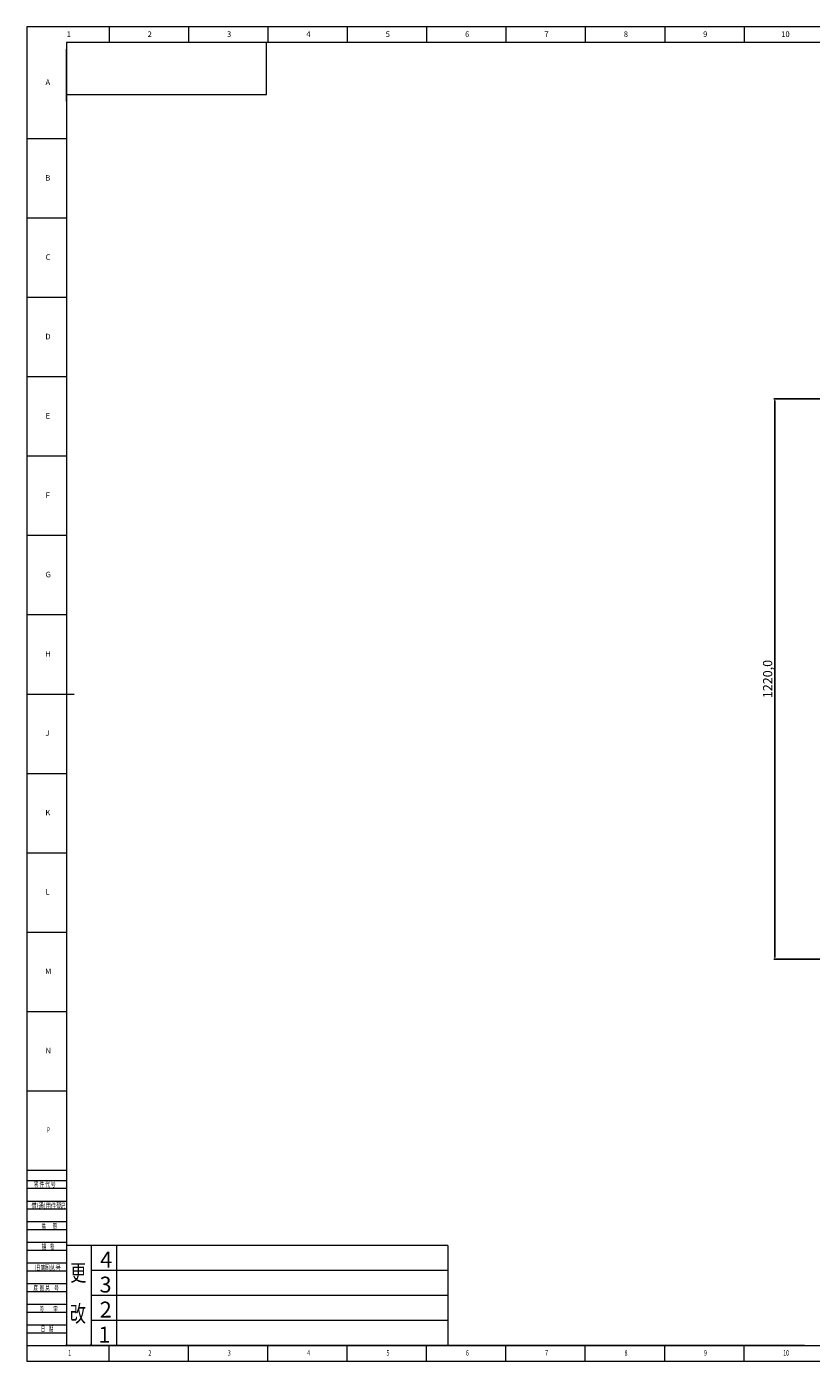
# Model space of a CAD drawing. Units: millimetres. Extents: x 5872 to 14965, y 4391 to 7296.
# Drawn here: x 10858 to 12565, y 4391 to 7296 of the extents above; entities that cross this region are included whole.
import ezdxf

# ---------------------------------------------------------------- set-up
doc = ezdxf.new("R2010")
doc.units = ezdxf.units.MM
doc.header["$PDSIZE"] = -1
for name, color, linetype in [('10', 7, 'Continuous'), ('5', 7, 'Continuous'), ('9', 7, 'Continuous')]:
    doc.layers.add(name, color=color, linetype=linetype)
for name, color, linetype, lineweight in [('标注', 3, 'Continuous', 18), ('粗实线', 7, 'Continuous', 35), ('细实线', 3, 'Continuous', 18)]:
    doc.layers.add(name, color=color, linetype=linetype, lineweight=lineweight)
doc.styles.add('BST-CH', font='simhei.ttf', dxfattribs={"width": 0.7})
doc.styles.add('SLDTEXTSTYLE0', font='TXT', dxfattribs={"width": 0.7, "bigfont": 'bigfont'})
doc.styles.add('SLDTEXTSTYLE2', font='TXT', dxfattribs={"width": 0.614286, "bigfont": 'bigfont'})
doc.styles.add('SLDTEXTSTYLE4', font='TXT', dxfattribs={"width": 0.566667, "bigfont": 'bigfont'})
doc.styles.add('SLDTEXTSTYLE5', font='TXT', dxfattribs={"width": 0.7})
doc.dimstyles.new('ISO-25', dxfattribs={"dimtxt": 20, "dimasz": 4.08, "dimexe": 2, "dimexo": 0, "dimgap": 1.524, "dimtad": 1, "dimdec": 1, "dimzin": 0, "dimtxsty": 'Standard', "dimcen": 2.5, "dimclrd": 1, "dimclre": 1, "dimclrt": 3, "dimazin": 0, "dimtfac": 1, "dimtdec": 1, "dimtmove": 0, "dimatfit": 3, "dimfxl": 1, "dimtzin": 0, "dimarcsym": 0})

# ---------------------------------------------------------------- blocks, each defined once
blk = doc.blocks.new('*D418')
at = {"color": 1, "lineweight": -2, "transparency": 16777216}
for p, q in [((12588.2, 6486.5), (12484.2, 6486.5)), ((12486.2, 6482.4), (12486.2, 5270.5)), ((12588.2, 5266.5), (12484.2, 5266.5))]:
    blk.add_line(p, q, dxfattribs=at)
at = {"color": 1, "transparency": 16777216}
for points in [[(12485.5, 6482.4), (12486.9, 6482.4), (12486.2, 6486.5)], [(12485.5, 5270.5), (12486.9, 5270.5), (12486.2, 5266.5)]]:
    blk.add_solid(points, dxfattribs=at)
at = {"layer": 'Defpoints', "color": 0, "transparency": 16777216}
for p in [(12588.2, 6486.5), (12486.2, 5266.5), (12588.2, 5266.5)]:
    blk.add_point(p, dxfattribs=at)
at = {"color": 3, "transparency": 16777216, "insert": (12473, 5876.5), "char_height": 20, "attachment_point": 5, "rotation": 90}
blk.add_mtext('1220,0', dxfattribs=at)

msp = doc.modelspace()

# ---------------------------------------------------------------- linework, layer by layer
at = {"layer": '5', "lineweight": 0}
for p, q in [((14964.85, 7296.4), (10857.76, 7296.4)), ((10857.76, 7296.4), (10857.76, 4391.38)), ((11037.38, 7296.4), (11037.38, 7262.03)), ((11210.09, 7296.4), (11210.09, 7262.03)), ((11382.8, 7296.4), (11382.8, 7262.03)), ((11555.51, 7296.4), (11555.51, 7262.03)), ((11728.22, 7296.4), (11728.22, 7262.03)), ((11900.94, 7296.4), (11900.94, 7262.03)), ((12073.65, 7296.4), (12073.65, 7262.03)), ((12246.36, 7296.4), (12246.36, 7262.03)), ((12419.07, 7296.4), (12419.07, 7262.03)), ((14930.3, 7262.03), (10944.11, 7262.03)), ((10944.11, 7262.03), (10944.11, 4425.93)), ((10857.76, 7052.87), (10944.11, 7052.87)), ((10857.76, 6880.16), (10944.11, 6880.16)), ((10857.76, 6707.45), (10944.11, 6707.45)), ((10857.76, 6534.74), (10944.11, 6534.74)), ((10857.76, 6362.03), (10944.11, 6362.03)), ((10857.76, 6189.31), (10944.11, 6189.31)), ((10857.76, 6016.6), (10944.11, 6016.6)), ((10857.76, 5843.89), (10961.38, 5843.89)), ((10857.76, 5671.18), (10944.11, 5671.18)), ((10857.76, 5498.47), (10944.11, 5498.47)), ((10857.76, 5325.75), (10944.11, 5325.75)), ((10857.76, 5153.04), (10944.11, 5153.04)), ((10857.76, 4980.33), (10944.11, 4980.33)), ((10857.76, 4807.62), (10944.11, 4807.62)), ((10857.76, 4785.17), (10944.11, 4785.17)), ((10857.76, 4767.9), (10944.11, 4767.9)), ((10857.76, 4740.26), (10944.11, 4740.26)), ((10857.76, 4722.99), (10944.11, 4722.99)), ((10857.76, 4695.36), (10944.11, 4695.36)), ((10857.76, 4678.09), (10944.11, 4678.09)), ((10857.76, 4650.45), (10944.11, 4650.45)), ((10857.76, 4633.18), (10944.11, 4633.18)), ((10857.76, 4605.55), (10944.11, 4605.55)), ((10857.76, 4588.27), (10944.11, 4588.27)), ((10857.76, 4560.64), (10944.11, 4560.64)), ((10857.76, 4543.37), (10944.11, 4543.37)), ((10857.76, 4515.74), (10944.11, 4515.74)), ((10857.76, 4498.46), (10944.11, 4498.46)), ((10857.76, 4470.83), (10944.11, 4470.83)), ((10857.76, 4453.56), (10944.11, 4453.56)), ((10857.76, 4425.93), (14930.3, 4425.93)), ((11037.38, 4391.38), (11037.38, 4425.93)), ((11210.09, 4391.38), (11210.09, 4425.93)), ((11382.8, 4391.38), (11382.8, 4425.93)), ((11555.51, 4391.38), (11555.51, 4425.93)), ((11728.22, 4391.38), (11728.22, 4425.93)), ((11900.94, 4391.38), (11900.94, 4425.93)), ((12073.65, 4391.38), (12073.65, 4425.93)), ((12246.36, 4391.38), (12246.36, 4425.93)), ((12419.07, 4391.38), (12419.07, 4425.93)), ((10857.76, 4391.38), (14964.85, 4391.38))]:
    msp.add_line(p, q, dxfattribs=at)
at = {"layer": '标注', "lineweight": 0}
for p, q in [((10944.11, 4643.54), (10944.11, 4425.93)), ((11774.17, 4643.54), (10944.11, 4643.54)), ((10998, 4643.54), (10998, 4425.93)), ((11052.92, 4643.54), (11052.92, 4425.93)), ((11774.17, 4643.54), (11774.17, 4425.93)), ((11774.17, 4589.14), (10998, 4589.14)), ((11774.17, 4534.73), (10998, 4534.73)), ((11774.17, 4480.33), (10998, 4480.33)), ((12550.33, 4425.93), (10944.11, 4425.93))]:
    msp.add_line(p, q, dxfattribs=at)
at = {"layer": '粗实线', "lineweight": 0}
for p, q in [((11379.38, 7262.03), (10944.11, 7262.03)), ((10944.11, 7133.93), (10944.11, 7247.29)), ((11379.38, 7148.67), (11379.38, 7262.03)), ((10944.11, 7148.67), (11379.38, 7148.67))]:
    msp.add_line(p, q, dxfattribs=at)
at = {"layer": '细实线', "lineweight": 0}
for p, q in [((10944.11, 4427.65), (10944.11, 4429.38)), ((10998, 4427.65), (10998, 4429.38))]:
    msp.add_line(p, q, dxfattribs=at)

# ---------------------------------------------------------------- texts
at = {"lineweight": 0}
for s, p in [('4', (11017.67, 4595.51)), ('3', (11016.31, 4541.1)), ('2', (11016.7, 4486.7)), ('1', (11013.78, 4432.3))]:
    msp.add_text(s, height=34.54, dxfattribs=at).set_placement(p)
at = {"layer": '10', "lineweight": 0, "style": 'SLDTEXTSTYLE5', "width": 0.7}
for s, p in [('P', (10901.37, 4888.75)), ('1', (10948.04, 4403.61)), ('2', (11122.79, 4403.61)), ('3', (11295.5, 4403.61)), ('4', (11468.22, 4403.61)), ('5', (11640.93, 4403.61)), ('6', (11813.65, 4403.61)), ('7', (11986.36, 4403.61)), ('8', (12159.07, 4403.61)), ('9', (12331.78, 4403.61)), ('10', (12504.25, 4403.61))]:
    msp.add_text(s, height=12.09, dxfattribs=at).set_placement(p)
at = {"layer": '10', "lineweight": 0, "char_height": 12.09, "attachment_point": 2, "style": 'SLDTEXTSTYLE5'}
for s, insert in [('1', (10949.45, 7286.18)), ('2', (11125.61, 7286.18)), ('3', (11298.32, 7286.18)), ('4', (11471.04, 7286.18)), ('5', (11643.75, 7286.18)), ('6', (11816.47, 7286.18)), ('7', (11989.18, 7286.18)), ('8', (12161.89, 7286.18)), ('9', (12334.6, 7286.18)), ('10', (12509.19, 7286.18)), ('A', (10903.77, 7181.69)), ('B', (10903.77, 6973.39)), ('C', (10904.14, 6800.86)), ('D', (10904.14, 6627.96)), ('E', (10903.76, 6455.43)), ('F', (10903.44, 6282.54)), ('G', (10904.52, 6110.01)), ('H', (10904.14, 5937.11)), ('J', (10902.71, 5764.58)), ('K', (10903.77, 5591.69)), ('L', (10903.28, 5419.16)), ('M', (10904.72, 5246.27)), ('N', (10904.56, 5073.74))]:
    msp.add_mtext(s, dxfattribs=dict(at, insert=insert))
at = {"layer": '9', "lineweight": 0}
for s, style, width, p in [('零 件 代 号', 'SLDTEXTSTYLE2', 0.614286, (10873.24, 4770.87)), ('借(通)用件登', 'SLDTEXTSTYLE0', 0.7, (10867.89, 4724.05)), ('记', 'SLDTEXTSTYLE0', 0.7, (10929.95, 4724.05)), ('描    ', 'SLDTEXTSTYLE4', 0.566667, (10889.76, 4678.53)), ('图', 'SLDTEXTSTYLE4', 0.566667, (10914.43, 4678.53)), ('描    校', 'SLDTEXTSTYLE4', 0.566667, (10890.93, 4635.38)), ('旧底', 'SLDTEXTSTYLE0', 0.7, (10876.05, 4588.67)), ('图总', 'SLDTEXTSTYLE0', 0.7, (10896.36, 4588.67)), ('号', 'SLDTEXTSTYLE0', 0.7, (10920.57, 4588.67)), ('底 ', 'SLDTEXTSTYLE2', 0.614286, (10872.31, 4544.57)), ('图 总 ', 'SLDTEXTSTYLE2', 0.614286, (10885.67, 4544.57)), ('号', 'SLDTEXTSTYLE2', 0.614286, (10917.54, 4544.57)), ('签    ', 'SLDTEXTSTYLE4', 0.566667, (10886.26, 4498.83)), ('字', 'SLDTEXTSTYLE4', 0.566667, (10915.65, 4498.83)), ('日    期', 'SLDTEXTSTYLE4', 0.566667, (10888.62, 4456.09))]:
    msp.add_text(s, height=12.09, dxfattribs=dict(at, style=style, width=width)).set_placement(p)
at = {"layer": '标注', "lineweight": 0, "style": 'BST-CH', "width": 0.7}
for s, p in [('更', (10952.59, 4565.96)), ('改', (10951.88, 4477.03))]:
    msp.add_text(s, height=36.27, dxfattribs=at).set_placement(p)

# ---------------------------------------------------------------- dimensions: what is measured, and where the dimension line sits
dim = msp.add_linear_dim(base=(12486.18, 5266.47), p1=(12588.16, 6486.47), p2=(12588.16, 5266.47), angle=90, dimstyle='ISO-25')
dim.commit()
dim.dimension.update_dxf_attribs({"geometry": '*D418', "text_midpoint": (12472.99, 5876.47)})

doc.saveas('drawing.dxf')
